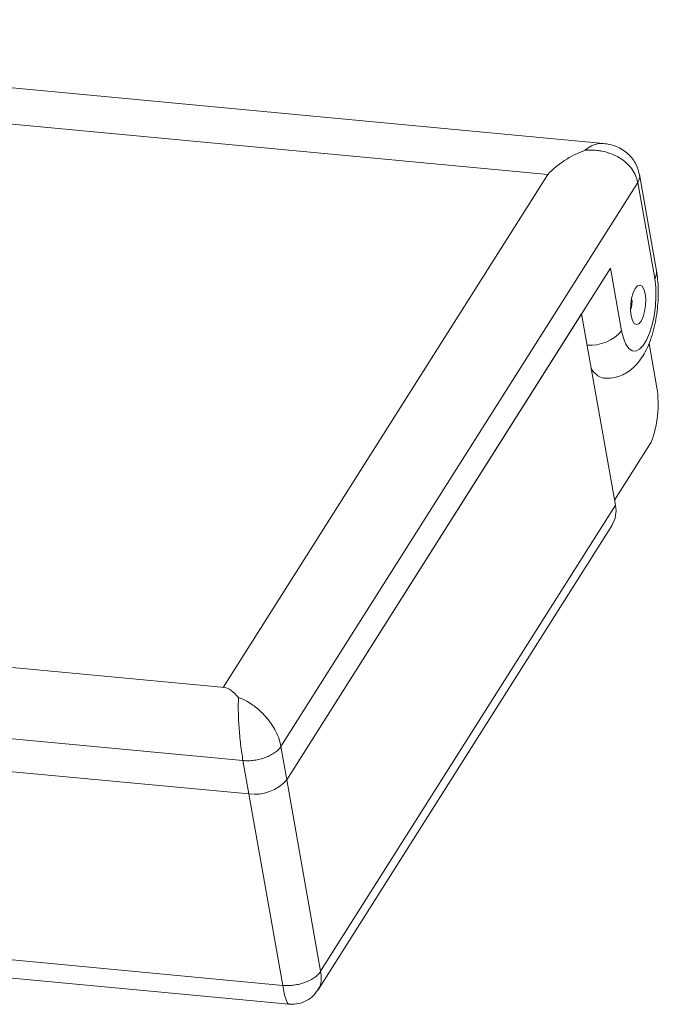
# Model space of a CAD drawing. Units: millimetres. Extents: x 2 to 418, y 2 to 294.
# Drawn here: x 250 to 282, y 46 to 96 of the extents above; entities that cross this region are included whole.
import ezdxf

# ---------------------------------------------------------------- set-up
doc = ezdxf.new("R2010")
doc.units = ezdxf.units.MM
doc.linetypes.add('SLD-Solido', pattern=[0])

msp = doc.modelspace()

# ---------------------------------------------------------------- linework, layer by layer
at = {"color": 7, "linetype": 'SLD-Solido', "lineweight": 15}
for p, q in [((279.188, 89.924), (212.624, 96.171)), ((213.452, 94.258), (276.372, 88.353)), ((259.987, 62.45), (276.372, 88.353)), ((281.862, 83.485), (281.003, 88.348)), ((262.898, 59.471), (280.912, 87.949)), ((280.912, 87.949), (281.77, 83.094)), ((279.54, 83.622), (263.196, 57.784)), ((280.1, 80.454), (279.54, 83.622)), ((263.196, 57.784), (278.083, 81.319)), ((279.791, 71.651), (278.083, 81.319)), ((281.881, 77.584), (281.486, 79.821)), ((279.745, 71.911), (281.594, 74.834)), ((264.903, 48.116), (279.791, 71.651)), ((264.774, 47.183), (279.615, 70.643)), ((260.066, 62.443), (196.783, 68.382)), ((260.98, 58.758), (193.85, 65.059)), ((237.87, 59.269), (261.278, 57.072)), ((262.898, 59.471), (263.196, 57.784)), ((261.278, 57.072), (260.98, 58.758)), ((263.196, 57.784), (264.903, 48.116)), ((262.985, 47.404), (261.278, 57.072)), ((195.855, 53.704), (262.985, 47.404)), ((196.727, 52.701), (263.289, 46.454)), ((264.766, 47.188), (264.75, 47.16))]:
    msp.add_line(p, q, dxfattribs=at)
at = {"color": 7, "linetype": 'SLD-Solido', "lineweight": 15, "flags": 128}
for points in [[(281.77, 83.094), (281.822, 82.663), (281.836, 82.193), (281.811, 81.705), (281.747, 81.22), (281.648, 80.76), (281.517, 80.343), (281.361, 79.989), (281.187, 79.713), (281.001, 79.527), (280.813, 79.44), (280.63, 79.454), (280.46, 79.57), (280.311, 79.782), (280.189, 80.081), (280.1, 80.454)], [(281.08, 80.951), (281.183, 81.165), (281.261, 81.439), (281.307, 81.745), (281.317, 82.054), (281.29, 82.336), (281.228, 82.563), (281.137, 82.712), (281.026, 82.77), (280.906, 82.73), (280.789, 82.597), (280.687, 82.383), (280.608, 82.11), (280.562, 81.803), (280.552, 81.494), (280.579, 81.212), (280.642, 80.986), (280.732, 80.836), (280.843, 80.778), (280.963, 80.818), (281.08, 80.951)]]:
    msp.add_lwpolyline(points, dxfattribs=at)
at = {"color": 8, "linetype": 'SLD-Solido', "lineweight": 15}
for centre, radius, start, end in [((281.33, 83.404), 0.538, 324.8144, 8.619), ((279.746, 81.886), 0.882, 335.8321, 13.4446), ((278.494, 81.866), 2.138, 266.503, 318.678)]:
    msp.add_arc(centre, radius, start, end, dxfattribs=at)
at = {"color": 7, "linetype": 'SLD-Solido', "lineweight": 15}
for centre, radius, start, end in [((279.406, 78.98), 0.934, 206.4486, 256.6237), ((276.572, 76.748), 5.374, 339.1347, 8.9482), ((278.42, 71.371), 1.399, 328.6379, 11.5369), ((261.571, 59.219), 2.167, 262.2105, 318.5487)]:
    msp.add_arc(centre, radius, start, end, dxfattribs=at)
for centre, major_axis, ratio, start_param, end_param in [((278.568, 87.722), (2.781, 1.366), 0.591368, 1.401235, 2.148819), ((261.087, 60.087), (-1.147, 2.335), 0.279136, 5.479549, 6.113624)]:
    msp.add_ellipse(centre, major_axis=major_axis, ratio=ratio, start_param=start_param, end_param=end_param, dxfattribs=at)
at = {"color": 8, "linetype": 'SLD-Solido', "lineweight": 15}
for points, knots in [([(278.241, 89.574), (278.356, 89.656), (278.554, 89.797), (278.825, 89.895), (279.026, 89.933), (279.14, 89.924), (279.188, 89.921)], [0, 0, 0, 0, 0.361466, 0.621526, 0.840357, 1, 1, 1, 1]), ([(280.912, 87.949), (280.941, 88.004), (280.999, 88.115), (281.022, 88.243), (281.005, 88.31), (281.001, 88.324)], [0, 0, 0, 0, 0.439785, 0.87957, 1, 1, 1, 1]), ([(264.903, 48.116), (264.918, 47.978), (264.949, 47.699), (264.89, 47.386), (264.799, 47.241), (264.766, 47.188)], [0, 0, 0, 0, 0.38139, 0.772061, 1, 1, 1, 1]), ([(263.289, 46.476), (263.284, 46.469), (263.262, 46.442), (263.209, 46.537), (263.139, 46.711), (263.062, 46.997), (263.01, 47.269), (262.985, 47.404)], [0, 0, 0, 0, 0.071169, 0.297385, 0.509813, 0.757843, 1, 1, 1, 1])]:
    msp.add_open_spline(points, degree=3, knots=knots, dxfattribs=at)
at = {"color": 7, "linetype": 'SLD-Solido', "lineweight": 15}
for points, knots in [([(278.241, 89.574), (278.366, 89.581), (278.594, 89.595), (278.904, 89.567), (279.243, 89.509), (279.61, 89.396), (280.01, 89.196), (280.348, 88.946), (280.622, 88.644), (280.822, 88.309), (280.882, 88.068), (280.912, 87.949)], [0, 0, 0, 0, 0.10395, 0.189315, 0.256085, 0.388872, 0.508522, 0.635729, 0.756037, 0.879092, 1, 1, 1, 1]), ([(281.005, 88.325), (280.96, 88.502), (280.858, 88.9), (280.451, 89.425), (279.847, 89.81), (279.403, 89.887), (279.186, 89.924)], [0, 0, 0, 0, 0.206447, 0.463519, 0.737915, 1, 1, 1, 1]), ([(279.192, 78.075), (279.308, 78.069), (279.551, 78.056), (279.909, 78.135), (280.248, 78.275), (280.552, 78.472), (280.826, 78.721), (281.076, 79.029), (281.307, 79.407), (281.512, 79.857), (281.682, 80.363), (281.81, 80.897), (281.898, 81.44), (281.947, 81.986), (281.957, 82.529), (281.93, 83.034), (281.883, 83.343), (281.862, 83.485)], [0, 0, 0, 0, 0.051439, 0.107362, 0.161964, 0.216968, 0.274386, 0.336797, 0.407035, 0.485297, 0.564427, 0.640689, 0.71492, 0.788323, 0.861943, 0.936555, 1, 1, 1, 1]), ([(260.76, 61.938), (260.755, 61.864), (260.746, 61.727), (260.742, 61.501), (260.744, 61.228), (260.753, 60.888), (260.779, 60.451), (260.814, 60.009), (260.862, 59.563), (260.917, 59.137), (260.959, 58.884), (260.98, 58.758)], [0, 0, 0, 0, 0.10395, 0.189315, 0.256085, 0.388872, 0.508522, 0.635729, 0.756037, 0.879092, 1, 1, 1, 1]), ([(262.898, 59.471), (262.87, 59.594), (262.814, 59.841), (262.645, 60.225), (262.46, 60.539), (262.285, 60.782), (262.127, 60.975), (261.941, 61.175), (261.72, 61.379), (261.463, 61.578), (261.139, 61.787), (260.899, 61.883), (260.76, 61.938)], [0, 0, 0, 0, 0.120882, 0.243924, 0.3642, 0.426994, 0.491563, 0.569914, 0.654104, 0.744177, 0.851219, 1, 1, 1, 1]), ([(263.292, 46.454), (263.423, 46.451), (263.697, 46.445), (264.108, 46.574), (264.493, 46.813), (264.678, 47.057), (264.771, 47.178)], [0, 0, 0, 0, 0.2268798, 0.4770666, 0.738936, 1, 1, 1, 1])]:
    msp.add_open_spline(points, degree=3, knots=knots, dxfattribs=at)
for points in [[(262.898, 59.471), (262.858, 59.416), (262.778, 59.307), (262.595, 59.156), (262.375, 59.02), (262.202, 58.949), (262.115, 58.913)], [(262.115, 58.913), (262.024, 58.883), (261.842, 58.822), (261.551, 58.768), (261.258, 58.742), (261.073, 58.753), (260.98, 58.758)], [(264.903, 48.116), (264.863, 48.062), (264.783, 47.952), (264.6, 47.801), (264.38, 47.665), (264.207, 47.594), (264.121, 47.559)], [(262.985, 47.404), (263.078, 47.398), (263.263, 47.388), (263.556, 47.414), (263.847, 47.467), (264.029, 47.528), (264.121, 47.559)]]:
    msp.add_open_spline(points, degree=3, dxfattribs=at)

doc.saveas('drawing.dxf')
